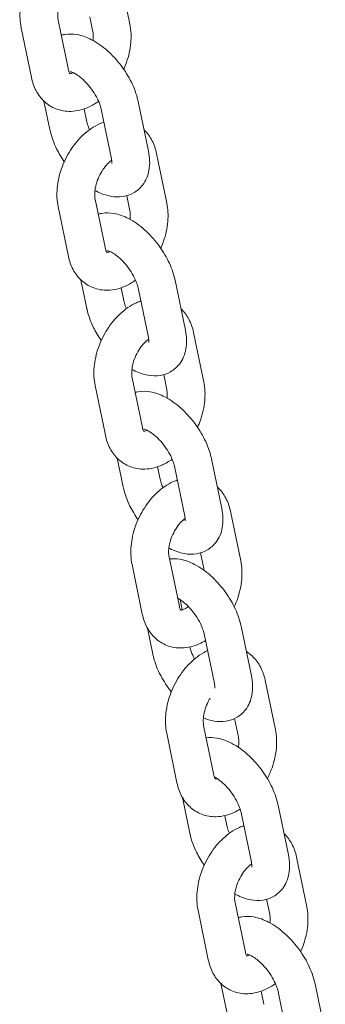
# Model space of a CAD drawing. Units: millimetres. Extents: x 0 to 68295, y -35497 to 44968.
# Drawn here: x 40454 to 40503, y 39722 to 39879 of the extents above; entities that cross this region are included whole.
import ezdxf

# ---------------------------------------------------------------- set-up
doc = ezdxf.new("R2010")
doc.units = ezdxf.units.MM

# ---------------------------------------------------------------- blocks, each defined once
blk = doc.blocks.new('A$C6CB02B3E')
at = {"color": 0, "linetype": 'Continuous', "lineweight": 0, "extrusion": (-5.55112e-17, 0.816497, 0.57735)}
for p, q in [((4651.58, 26628.55), (4653.22, 26620.65)), ((4643.46, 26613.42), (4641.83, 26621.31)), ((4646.85, 26621.83), (4647.34, 26619.44)), ((4637.58, 26612.2), (4635.95, 26620.09)), ((4640.51, 26603.94), (4639.57, 26608.45)), ((4654.53, 26608.4), (4656.16, 26600.51)), ((4646.38, 26605.15), (4645.96, 26607.22)), ((4648.65, 26607.19), (4650.28, 26599.3)), ((4657.45, 26600.14), (4659.08, 26592.25)), ((4649.33, 26585.01), (4647.7, 26592.9)), ((4652.71, 26593.42), (4653.21, 26591.03)), ((4643.45, 26583.79), (4641.82, 26591.69)), ((4646.38, 26575.53), (4645.44, 26580.04)), ((4660.4, 26579.99), (4662.03, 26572.1)), ((4652.25, 26576.74), (4651.82, 26578.81)), ((4654.52, 26578.78), (4656.15, 26570.89)), ((4663.32, 26571.73), (4664.95, 26563.84)), ((4655.2, 26556.6), (4653.57, 26564.49)), ((4658.58, 26565.02), (4659.08, 26562.62)), ((4649.32, 26555.39), (4647.69, 26563.28)), ((4652.15, 26547.2), (4651.21, 26551.73)), ((4658.03, 26548.41), (4657.62, 26550.38)), ((4660.3, 26550.45), (4661.93, 26542.56)), ((4666.17, 26551.66), (4667.8, 26543.77)), ((4669.19, 26543.32), (4670.82, 26535.43)), ((4664.43, 26536.71), (4664.95, 26534.22)), ((4655.19, 26526.98), (4653.56, 26534.87)), ((4661.07, 26528.19), (4659.44, 26536.08)), ((4661.53, 26527.64), (4661.19, 26529.28)), ((4656.86, 26520.61), (4656, 26524.76)), ((4665.01, 26523.86), (4666.64, 26515.97)), ((4670.88, 26525.07), (4672.51, 26517.18)), ((4674.69, 26516.51), (4676.32, 26508.62)), ((4669.83, 26510.38), (4670.45, 26507.41)), ((4660.69, 26500.17), (4659.06, 26508.06)), ((4666.57, 26501.38), (4664.93, 26509.28)), ((4667.07, 26500.85), (4667.06, 26500.87)), ((4662.73, 26492.2), (4661.56, 26497.84)), ((4676.75, 26496.66), (4678.38, 26488.77)), ((4668.6, 26493.42), (4668.28, 26494.96)), ((4670.88, 26495.45), (4672.51, 26487.56)), ((4679.67, 26488.4), (4681.3, 26480.51)), ((4674.93, 26481.69), (4675.43, 26479.3)), ((4665.67, 26472.06), (4664.04, 26479.95)), ((4671.55, 26473.27), (4669.92, 26481.16)), ((4668.6, 26463.79), (4667.66, 26468.31)), ((4682.62, 26468.26), (4684.25, 26460.36)), ((4674.47, 26465.01), (4674.04, 26467.08)), ((4676.74, 26467.04), (4678.37, 26459.15))]:
    blk.add_line(p, q, dxfattribs=at)
at = {"color": 0, "linetype": 'Continuous', "lineweight": 0}
for points, knots in [([(4635.95, 26620.09), (4635.76, 26621.05), (4635.72, 26622.03), (4635.89, 26624.07), (4636.13, 26625.13), (4636.84, 26627.16), (4637.32, 26628.15), (4638.49, 26629.96), (4639.17, 26630.79), (4640.72, 26632.22), (4641.58, 26632.83), (4642.75, 26633.36), (4642.98, 26633.45), (4643.21, 26633.53)], [3.006155, 3.006155, 3.006155, 3.006155, 3.347582, 3.347582, 3.712566, 3.712566, 4.077257, 4.077257, 4.442118, 4.442118, 4.806496, 4.806496, 4.891924, 4.891924, 4.891924, 4.891924]), ([(4641.83, 26621.31), (4641.79, 26621.51), (4641.76, 26621.77), (4641.76, 26622.37), (4641.79, 26622.71), (4641.93, 26623.45), (4642.03, 26623.84), (4642.32, 26624.64), (4642.51, 26625.05), (4642.93, 26625.8), (4643.18, 26626.16), (4643.68, 26626.77), (4643.93, 26627.04), (4644.28, 26627.33), (4644.37, 26627.4), (4644.46, 26627.47)], [3.006155, 3.006155, 3.006155, 3.006155, 3.239075, 3.239075, 3.478657, 3.478657, 3.729036, 3.729036, 3.986567, 3.986567, 4.244679, 4.244679, 4.496362, 4.496362, 4.591934, 4.591934, 4.591934, 4.591934]), ([(4653.22, 26620.65), (4653.41, 26619.7), (4653.45, 26618.71), (4653.27, 26616.68), (4653.04, 26615.62), (4652.55, 26614.23), (4652.41, 26613.87), (4652.24, 26613.51)], [6.1477476, 6.1477476, 6.1477476, 6.1477476, 6.4891749, 6.4891749, 6.8541588, 6.8541588, 6.986968, 6.986968, 6.986968, 6.986968]), ([(4642.32, 26618.92), (4642.51, 26618.97), (4642.7, 26619.01), (4643.55, 26619.15), (4644.19, 26619.12), (4645.63, 26618.88), (4646.4, 26618.59), (4648.04, 26617.74), (4648.89, 26617.13), (4650.46, 26615.73), (4651.18, 26614.94), (4652.45, 26613.26), (4653, 26612.37), (4653.91, 26610.53), (4654.27, 26609.57), (4654.5, 26608.54), (4654.52, 26608.47), (4654.53, 26608.4)], [7.195474, 7.195474, 7.195474, 7.195474, 7.25949, 7.25949, 7.486208, 7.486208, 7.798585, 7.798585, 8.184931, 8.184931, 8.561174, 8.561174, 8.928554, 8.928554, 9.303044, 9.303044, 9.329103, 9.329103, 9.329103, 9.329103]), ([(4647.34, 26619.44), (4647.38, 26619.23), (4647.41, 26618.98), (4647.41, 26618.5), (4647.4, 26618.29), (4647.37, 26618.08)], [6.1477476, 6.1477476, 6.1477476, 6.1477476, 6.380668, 6.380668, 6.5286741, 6.5286741, 6.5286741, 6.5286741]), ([(4643.71, 26612.8), (4643.71, 26612.8), (4643.71, 26612.8), (4643.71, 26612.8), (4643.68, 26612.83), (4643.58, 26613.01), (4643.51, 26613.17), (4643.46, 26613.41), (4643.46, 26613.41), (4643.46, 26613.42)], [8.7624433, 8.7624433, 8.7624433, 8.7624433, 8.7697463, 8.7697463, 9.0221193, 9.0221193, 9.2848677, 9.2848677, 9.2893402, 9.2893402, 9.2893402, 9.2893402]), ([(4644.19, 26612.97), (4644.06, 26612.91), (4643.95, 26612.87), (4643.78, 26612.83), (4643.72, 26612.83), (4643.69, 26612.83)], [7.9376204, 7.9376204, 7.9376204, 7.9376204, 8.1114611, 8.1114611, 8.2844101, 8.2844101, 8.2844101, 8.2844101]), ([(4643.75, 26613.11), (4643.75, 26613.11), (4643.76, 26613.11), (4643.82, 26613.1), (4643.92, 26613.07), (4644.2, 26612.97), (4644.38, 26612.89), (4644.81, 26612.63), (4645.07, 26612.46), (4645.63, 26612.01), (4645.93, 26611.73), (4646.55, 26611.09), (4646.85, 26610.72), (4647.42, 26609.95), (4647.68, 26609.54), (4648.11, 26608.74), (4648.29, 26608.35), (4648.53, 26607.7), (4648.61, 26607.42), (4648.65, 26607.19)], [7.398604, 7.398604, 7.398604, 7.398604, 7.47829, 7.47829, 7.666057, 7.666057, 7.865208, 7.865208, 8.087514, 8.087514, 8.332273, 8.332273, 8.592013, 8.592013, 8.856576, 8.856576, 9.11491, 9.11491, 9.329103, 9.329103, 9.329103, 9.329103]), ([(4648.24, 26608.43), (4647.74, 26608.07), (4647.2, 26607.75), (4645.77, 26607.1), (4644.82, 26606.85), (4643.05, 26606.81), (4642.23, 26606.94), (4640.8, 26607.5), (4640.18, 26607.89), (4639.11, 26608.88), (4638.66, 26609.48), (4637.97, 26610.78), (4637.73, 26611.48), (4637.58, 26612.2)], [7.730793, 7.730793, 7.730793, 7.730793, 7.948089, 7.948089, 8.280986, 8.280986, 8.54752, 8.54752, 8.783826, 8.783826, 9.03196, 9.03196, 9.28934, 9.28934, 9.28934, 9.28934]), ([(4641.82, 26591.69), (4641.62, 26592.64), (4641.58, 26593.63), (4641.76, 26595.66), (4642, 26596.72), (4642.71, 26598.76), (4643.19, 26599.74), (4644.36, 26601.55), (4645.04, 26602.39), (4646.59, 26603.82), (4647.45, 26604.42), (4648.62, 26604.95), (4648.85, 26605.04), (4649.08, 26605.12)], [3.006155, 3.006155, 3.006155, 3.006155, 3.347582, 3.347582, 3.712566, 3.712566, 4.077257, 4.077257, 4.442118, 4.442118, 4.806496, 4.806496, 4.891924, 4.891924, 4.891924, 4.891924]), ([(4646.79, 26603.91), (4646.73, 26604.06), (4646.67, 26604.21), (4646.51, 26604.65), (4646.43, 26604.92), (4646.38, 26605.15)], [5.8700328, 5.8700328, 5.8700328, 5.8700328, 5.9733169, 5.9733169, 6.1875104, 6.1875104, 6.1875104, 6.1875104]), ([(4642.79, 26598.83), (4642.34, 26599.49), (4641.93, 26600.18), (4641.13, 26601.81), (4640.77, 26602.77), (4640.54, 26603.8), (4640.52, 26603.87), (4640.51, 26603.94)], [5.5044186, 5.5044186, 5.5044186, 5.5044186, 5.7869612, 5.7869612, 6.1614514, 6.1614514, 6.1875104, 6.1875104, 6.1875104, 6.1875104]), ([(4655.46, 26603.89), (4655.98, 26603.4), (4656.39, 26602.83), (4657.07, 26601.56), (4657.3, 26600.86), (4657.45, 26600.14)], [5.6547594, 5.6547594, 5.6547594, 5.6547594, 5.8903674, 5.8903674, 6.1477476, 6.1477476, 6.1477476, 6.1477476]), ([(4656.16, 26600.51), (4656.37, 26599.51), (4656.44, 26598.48), (4656.09, 26596.65), (4655.78, 26595.83), (4654.85, 26594.62), (4654.35, 26594.19), (4653.28, 26593.58), (4652.71, 26593.39), (4651.49, 26593.19), (4650.85, 26593.22), (4649.41, 26593.47), (4648.64, 26593.75), (4647.82, 26594.17), (4647.74, 26594.22), (4647.66, 26594.26)], [3.045918, 3.045918, 3.045918, 3.045918, 3.433375, 3.433375, 3.726585, 3.726585, 3.926913, 3.926913, 4.117897, 4.117897, 4.344616, 4.344616, 4.656992, 4.656992, 4.690893, 4.690893, 4.690893, 4.690893]), ([(4647.7, 26592.9), (4647.66, 26593.11), (4647.63, 26593.36), (4647.63, 26593.96), (4647.66, 26594.3), (4647.79, 26595.04), (4647.9, 26595.43), (4648.19, 26596.23), (4648.38, 26596.64), (4648.8, 26597.4), (4649.04, 26597.75), (4649.54, 26598.37), (4649.8, 26598.63), (4650.14, 26598.92), (4650.24, 26598.99), (4650.33, 26599.06)], [3.006155, 3.006155, 3.006155, 3.006155, 3.239075, 3.239075, 3.478657, 3.478657, 3.729036, 3.729036, 3.986567, 3.986567, 4.244679, 4.244679, 4.496362, 4.496362, 4.591934, 4.591934, 4.591934, 4.591934]), ([(4650.28, 26599.3), (4650.33, 26599.06), (4650.35, 26598.86), (4650.36, 26598.61), (4650.34, 26598.54), (4650.34, 26598.53), (4650.34, 26598.53), (4650.34, 26598.53)], [3.0459178, 3.0459178, 3.0459178, 3.0459178, 3.2637121, 3.2637121, 3.4573661, 3.4573661, 3.4740796, 3.4740796, 3.4740796, 3.4740796]), ([(4653.21, 26591.03), (4653.25, 26590.83), (4653.28, 26590.57), (4653.28, 26590.09), (4653.27, 26589.89), (4653.24, 26589.67)], [6.1477476, 6.1477476, 6.1477476, 6.1477476, 6.380668, 6.380668, 6.5286741, 6.5286741, 6.5286741, 6.5286741]), ([(4659.08, 26592.25), (4659.28, 26591.29), (4659.32, 26590.31), (4659.14, 26588.27), (4658.91, 26587.21), (4658.42, 26585.82), (4658.27, 26585.46), (4658.11, 26585.1)], [6.1477476, 6.1477476, 6.1477476, 6.1477476, 6.4891749, 6.4891749, 6.8541588, 6.8541588, 6.986968, 6.986968, 6.986968, 6.986968]), ([(4648.19, 26590.51), (4648.38, 26590.56), (4648.57, 26590.6), (4649.42, 26590.74), (4650.06, 26590.71), (4651.5, 26590.47), (4652.27, 26590.18), (4653.91, 26589.33), (4654.76, 26588.72), (4656.33, 26587.32), (4657.05, 26586.53), (4658.32, 26584.85), (4658.87, 26583.96), (4659.78, 26582.12), (4660.14, 26581.16), (4660.37, 26580.13), (4660.39, 26580.06), (4660.4, 26579.99)], [7.195474, 7.195474, 7.195474, 7.195474, 7.25949, 7.25949, 7.486208, 7.486208, 7.798585, 7.798585, 8.184931, 8.184931, 8.561174, 8.561174, 8.928554, 8.928554, 9.303044, 9.303044, 9.329103, 9.329103, 9.329103, 9.329103]), ([(4649.58, 26584.39), (4649.58, 26584.39), (4649.58, 26584.39), (4649.58, 26584.39), (4649.55, 26584.42), (4649.45, 26584.6), (4649.38, 26584.77), (4649.33, 26585), (4649.33, 26585), (4649.33, 26585.01)], [8.7624433, 8.7624433, 8.7624433, 8.7624433, 8.7697463, 8.7697463, 9.0221193, 9.0221193, 9.2848677, 9.2848677, 9.2893402, 9.2893402, 9.2893402, 9.2893402]), ([(4649.62, 26584.7), (4649.62, 26584.7), (4649.63, 26584.7), (4649.69, 26584.69), (4649.79, 26584.67), (4650.06, 26584.56), (4650.25, 26584.48), (4650.68, 26584.23), (4650.94, 26584.05), (4651.5, 26583.6), (4651.8, 26583.33), (4652.41, 26582.68), (4652.72, 26582.32), (4653.29, 26581.54), (4653.55, 26581.13), (4653.98, 26580.33), (4654.16, 26579.94), (4654.4, 26579.29), (4654.47, 26579.01), (4654.52, 26578.78)], [7.398604, 7.398604, 7.398604, 7.398604, 7.47829, 7.47829, 7.666057, 7.666057, 7.865208, 7.865208, 8.087514, 8.087514, 8.332273, 8.332273, 8.592013, 8.592013, 8.856576, 8.856576, 9.11491, 9.11491, 9.329103, 9.329103, 9.329103, 9.329103]), ([(4654.11, 26580.02), (4653.61, 26579.66), (4653.07, 26579.34), (4651.64, 26578.69), (4650.69, 26578.44), (4648.92, 26578.4), (4648.1, 26578.53), (4646.67, 26579.09), (4646.05, 26579.49), (4644.97, 26580.47), (4644.53, 26581.07), (4643.84, 26582.37), (4643.6, 26583.07), (4643.45, 26583.79)], [7.730793, 7.730793, 7.730793, 7.730793, 7.948089, 7.948089, 8.280986, 8.280986, 8.54752, 8.54752, 8.783826, 8.783826, 9.03196, 9.03196, 9.28934, 9.28934, 9.28934, 9.28934]), ([(4650.06, 26584.56), (4649.93, 26584.5), (4649.82, 26584.46), (4649.65, 26584.42), (4649.59, 26584.42), (4649.56, 26584.42)], [7.9376204, 7.9376204, 7.9376204, 7.9376204, 8.1114611, 8.1114611, 8.2844101, 8.2844101, 8.2844101, 8.2844101]), ([(4648.66, 26570.43), (4648.21, 26571.08), (4647.8, 26571.77), (4647, 26573.4), (4646.64, 26574.36), (4646.4, 26575.4), (4646.39, 26575.46), (4646.38, 26575.53)], [5.5044186, 5.5044186, 5.5044186, 5.5044186, 5.7869612, 5.7869612, 6.1614514, 6.1614514, 6.1875104, 6.1875104, 6.1875104, 6.1875104]), ([(4647.69, 26563.28), (4647.49, 26564.23), (4647.45, 26565.22), (4647.63, 26567.26), (4647.87, 26568.31), (4648.58, 26570.35), (4649.06, 26571.33), (4650.22, 26573.14), (4650.91, 26573.98), (4652.46, 26575.41), (4653.32, 26576.01), (4654.49, 26576.54), (4654.72, 26576.63), (4654.95, 26576.71)], [3.006155, 3.006155, 3.006155, 3.006155, 3.347582, 3.347582, 3.712566, 3.712566, 4.077257, 4.077257, 4.442118, 4.442118, 4.806496, 4.806496, 4.891924, 4.891924, 4.891924, 4.891924]), ([(4652.66, 26575.5), (4652.6, 26575.65), (4652.54, 26575.8), (4652.38, 26576.24), (4652.3, 26576.51), (4652.25, 26576.74)], [5.8700328, 5.8700328, 5.8700328, 5.8700328, 5.9733169, 5.9733169, 6.1875104, 6.1875104, 6.1875104, 6.1875104]), ([(4661.33, 26575.48), (4661.85, 26574.99), (4662.26, 26574.42), (4662.93, 26573.15), (4663.17, 26572.45), (4663.32, 26571.73)], [5.6547594, 5.6547594, 5.6547594, 5.6547594, 5.8903674, 5.8903674, 6.1477476, 6.1477476, 6.1477476, 6.1477476]), ([(4662.03, 26572.1), (4662.24, 26571.1), (4662.3, 26570.08), (4661.96, 26568.24), (4661.65, 26567.42), (4660.71, 26566.21), (4660.22, 26565.78), (4659.15, 26565.17), (4658.58, 26564.98), (4657.36, 26564.79), (4656.72, 26564.81), (4655.28, 26565.06), (4654.5, 26565.35), (4653.69, 26565.76), (4653.61, 26565.81), (4653.53, 26565.85)], [3.045918, 3.045918, 3.045918, 3.045918, 3.433375, 3.433375, 3.726585, 3.726585, 3.926913, 3.926913, 4.117897, 4.117897, 4.344616, 4.344616, 4.656992, 4.656992, 4.690893, 4.690893, 4.690893, 4.690893]), ([(4653.57, 26564.49), (4653.52, 26564.7), (4653.5, 26564.95), (4653.5, 26565.55), (4653.53, 26565.89), (4653.66, 26566.63), (4653.77, 26567.03), (4654.06, 26567.83), (4654.25, 26568.23), (4654.67, 26568.99), (4654.91, 26569.34), (4655.41, 26569.96), (4655.67, 26570.22), (4656.01, 26570.51), (4656.11, 26570.58), (4656.2, 26570.65)], [3.006155, 3.006155, 3.006155, 3.006155, 3.239075, 3.239075, 3.478657, 3.478657, 3.729036, 3.729036, 3.986567, 3.986567, 4.244679, 4.244679, 4.496362, 4.496362, 4.591934, 4.591934, 4.591934, 4.591934]), ([(4656.15, 26570.89), (4656.2, 26570.65), (4656.22, 26570.45), (4656.22, 26570.2), (4656.21, 26570.13), (4656.21, 26570.12), (4656.21, 26570.12), (4656.21, 26570.12)], [3.0459178, 3.0459178, 3.0459178, 3.0459178, 3.2637121, 3.2637121, 3.4573661, 3.4573661, 3.4740796, 3.4740796, 3.4740796, 3.4740796]), ([(4664.95, 26563.84), (4665.15, 26562.88), (4665.19, 26561.9), (4665.01, 26559.86), (4664.78, 26558.81), (4664.28, 26557.4), (4664.13, 26557.02), (4663.96, 26556.65)], [6.1477476, 6.1477476, 6.1477476, 6.1477476, 6.4891749, 6.4891749, 6.8541588, 6.8541588, 6.9914318, 6.9914318, 6.9914318, 6.9914318]), ([(4654.04, 26562.2), (4654.2, 26562.24), (4654.37, 26562.27), (4655.19, 26562.41), (4655.83, 26562.38), (4657.27, 26562.14), (4658.05, 26561.85), (4659.69, 26561), (4660.54, 26560.39), (4662.1, 26558.99), (4662.82, 26558.2), (4664.09, 26556.52), (4664.64, 26555.63), (4665.55, 26553.79), (4665.91, 26552.83), (4666.15, 26551.8), (4666.16, 26551.73), (4666.17, 26551.66)], [7.20388, 7.20388, 7.20388, 7.20388, 7.25949, 7.25949, 7.486208, 7.486208, 7.798585, 7.798585, 8.184931, 8.184931, 8.561174, 8.561174, 8.928554, 8.928554, 9.303044, 9.303044, 9.329103, 9.329103, 9.329103, 9.329103]), ([(4659.08, 26562.62), (4659.12, 26562.42), (4659.15, 26562.16), (4659.15, 26561.69), (4659.14, 26561.49), (4659.11, 26561.29)], [6.1477476, 6.1477476, 6.1477476, 6.1477476, 6.380668, 6.380668, 6.523233, 6.523233, 6.523233, 6.523233]), ([(4655.45, 26555.98), (4655.45, 26555.98), (4655.45, 26555.98), (4655.45, 26555.98), (4655.42, 26556.01), (4655.31, 26556.2), (4655.25, 26556.36), (4655.2, 26556.59), (4655.2, 26556.6), (4655.2, 26556.6)], [8.7624433, 8.7624433, 8.7624433, 8.7624433, 8.7697463, 8.7697463, 9.0221193, 9.0221193, 9.2848677, 9.2848677, 9.2893402, 9.2893402, 9.2893402, 9.2893402]), ([(4659.93, 26551.58), (4659.44, 26551.23), (4658.92, 26550.92), (4657.51, 26550.28), (4656.56, 26550.03), (4654.78, 26549.99), (4653.97, 26550.12), (4652.54, 26550.68), (4651.92, 26551.08), (4650.84, 26552.06), (4650.4, 26552.66), (4649.71, 26553.96), (4649.47, 26554.67), (4649.32, 26555.39)], [7.737464, 7.737464, 7.737464, 7.737464, 7.948089, 7.948089, 8.280986, 8.280986, 8.54752, 8.54752, 8.783826, 8.783826, 9.03196, 9.03196, 9.28934, 9.28934, 9.28934, 9.28934]), ([(4655.39, 26556.37), (4655.39, 26556.37), (4655.4, 26556.37), (4655.47, 26556.36), (4655.57, 26556.33), (4655.84, 26556.23), (4656.02, 26556.15), (4656.45, 26555.89), (4656.71, 26555.72), (4657.27, 26555.27), (4657.58, 26554.99), (4658.19, 26554.35), (4658.5, 26553.98), (4659.06, 26553.21), (4659.32, 26552.8), (4659.76, 26552), (4659.93, 26551.61), (4660.17, 26550.96), (4660.25, 26550.68), (4660.3, 26550.45)], [7.398604, 7.398604, 7.398604, 7.398604, 7.47829, 7.47829, 7.666057, 7.666057, 7.865208, 7.865208, 8.087514, 8.087514, 8.332273, 8.332273, 8.592013, 8.592013, 8.856576, 8.856576, 9.11491, 9.11491, 9.329103, 9.329103, 9.329103, 9.329103]), ([(4655.96, 26556.17), (4655.81, 26556.1), (4655.69, 26556.06), (4655.52, 26556.01), (4655.46, 26556.01), (4655.43, 26556.01)], [7.9220107, 7.9220107, 7.9220107, 7.9220107, 8.1114611, 8.1114611, 8.2844101, 8.2844101, 8.2844101, 8.2844101]), ([(4654.52, 26541.98), (4654.03, 26542.67), (4653.6, 26543.4), (4652.77, 26545.07), (4652.41, 26546.03), (4652.18, 26547.06), (4652.16, 26547.13), (4652.15, 26547.2)], [5.4883111, 5.4883111, 5.4883111, 5.4883111, 5.7869612, 5.7869612, 6.1614514, 6.1614514, 6.1875104, 6.1875104, 6.1875104, 6.1875104]), ([(4653.56, 26534.87), (4653.36, 26535.82), (4653.32, 26536.81), (4653.5, 26538.85), (4653.74, 26539.9), (4654.45, 26541.94), (4654.93, 26542.92), (4656.09, 26544.74), (4656.78, 26545.57), (4658.32, 26547), (4659.19, 26547.6), (4660.34, 26548.12), (4660.54, 26548.2), (4660.75, 26548.28)], [3.006155, 3.006155, 3.006155, 3.006155, 3.347582, 3.347582, 3.712566, 3.712566, 4.077257, 4.077257, 4.442118, 4.442118, 4.806496, 4.806496, 4.882987, 4.882987, 4.882987, 4.882987]), ([(4658.49, 26547.06), (4658.4, 26547.25), (4658.32, 26547.43), (4658.15, 26547.91), (4658.07, 26548.18), (4658.03, 26548.41)], [5.8451853, 5.8451853, 5.8451853, 5.8451853, 5.9733169, 5.9733169, 6.1875104, 6.1875104, 6.1875104, 6.1875104]), ([(4667.1, 26547.16), (4667.11, 26547.16), (4667.11, 26547.15), (4667.67, 26546.64), (4668.11, 26546.04), (4668.8, 26544.74), (4669.04, 26544.04), (4669.19, 26543.32)], [5.6401683, 5.6401683, 5.6401683, 5.6401683, 5.6422331, 5.6422331, 5.8903674, 5.8903674, 6.1477476, 6.1477476, 6.1477476, 6.1477476]), ([(4667.8, 26543.77), (4668.01, 26542.77), (4668.08, 26541.74), (4667.74, 26539.91), (4667.42, 26539.09), (4666.49, 26537.88), (4666, 26537.45), (4664.92, 26536.84), (4664.35, 26536.65), (4663.13, 26536.45), (4662.49, 26536.48), (4661.05, 26536.73), (4660.28, 26537.01), (4659.5, 26537.42), (4659.45, 26537.44), (4659.41, 26537.47)], [3.045918, 3.045918, 3.045918, 3.045918, 3.433375, 3.433375, 3.726585, 3.726585, 3.926913, 3.926913, 4.117897, 4.117897, 4.344616, 4.344616, 4.656992, 4.656992, 4.677022, 4.677022, 4.677022, 4.677022]), ([(4661.93, 26542.56), (4661.98, 26542.32), (4662, 26542.12), (4662, 26541.87), (4661.99, 26541.8), (4661.98, 26541.79), (4661.98, 26541.79), (4661.98, 26541.79)], [3.0459178, 3.0459178, 3.0459178, 3.0459178, 3.2637121, 3.2637121, 3.4573661, 3.4573661, 3.4740796, 3.4740796, 3.4740796, 3.4740796]), ([(4659.44, 26536.08), (4659.39, 26536.29), (4659.36, 26536.55), (4659.37, 26537.14), (4659.4, 26537.48), (4659.53, 26538.22), (4659.64, 26538.62), (4659.93, 26539.42), (4660.11, 26539.82), (4660.54, 26540.58), (4660.78, 26540.93), (4661.28, 26541.55), (4661.54, 26541.81), (4661.85, 26542.08), (4661.92, 26542.13), (4661.99, 26542.18)], [3.006155, 3.006155, 3.006155, 3.006155, 3.239075, 3.239075, 3.478657, 3.478657, 3.729036, 3.729036, 3.986567, 3.986567, 4.244679, 4.244679, 4.496362, 4.496362, 4.56464, 4.56464, 4.56464, 4.56464]), ([(4659.5, 26535.75), (4660.07, 26535.81), (4660.62, 26535.78), (4661.98, 26535.55), (4662.75, 26535.26), (4664.39, 26534.41), (4665.24, 26533.8), (4666.81, 26532.4), (4667.53, 26531.61), (4668.8, 26529.93), (4669.35, 26529.05), (4670.26, 26527.2), (4670.62, 26526.24), (4670.85, 26525.21), (4670.87, 26525.14), (4670.88, 26525.07)], [7.290144, 7.290144, 7.290144, 7.290144, 7.486208, 7.486208, 7.798585, 7.798585, 8.184931, 8.184931, 8.561174, 8.561174, 8.928554, 8.928554, 9.303044, 9.303044, 9.329103, 9.329103, 9.329103, 9.329103]), ([(4670.82, 26535.43), (4671.02, 26534.47), (4671.06, 26533.49), (4670.88, 26531.45), (4670.65, 26530.4), (4670.14, 26528.96), (4669.98, 26528.55), (4669.79, 26528.15)], [6.1477476, 6.1477476, 6.1477476, 6.1477476, 6.4891749, 6.4891749, 6.8541588, 6.8541588, 7.0027201, 7.0027201, 7.0027201, 7.0027201]), ([(4660.79, 26529.52), (4660.84, 26529.49), (4660.89, 26529.47), (4661.16, 26529.31), (4661.42, 26529.13), (4661.98, 26528.69), (4662.28, 26528.41), (4662.9, 26527.76), (4663.2, 26527.4), (4663.77, 26526.62), (4664.03, 26526.21), (4664.47, 26525.41), (4664.64, 26525.02), (4664.88, 26524.37), (4664.96, 26524.09), (4665.01, 26523.86)], [7.817431, 7.817431, 7.817431, 7.817431, 7.865208, 7.865208, 8.087514, 8.087514, 8.332273, 8.332273, 8.592013, 8.592013, 8.856576, 8.856576, 9.11491, 9.11491, 9.329103, 9.329103, 9.329103, 9.329103]), ([(4665.23, 26522.79), (4664.91, 26522.6), (4664.58, 26522.42), (4663.38, 26521.87), (4662.43, 26521.63), (4660.65, 26521.58), (4659.84, 26521.71), (4658.41, 26522.28), (4657.79, 26522.67), (4656.71, 26523.66), (4656.27, 26524.25), (4655.58, 26525.55), (4655.34, 26526.26), (4655.19, 26526.98)], [7.818058, 7.818058, 7.818058, 7.818058, 7.948089, 7.948089, 8.280986, 8.280986, 8.54752, 8.54752, 8.783826, 8.783826, 9.03196, 9.03196, 9.28934, 9.28934, 9.28934, 9.28934]), ([(4661.32, 26527.57), (4661.32, 26527.57), (4661.32, 26527.57), (4661.32, 26527.57), (4661.28, 26527.6), (4661.18, 26527.79), (4661.12, 26527.95), (4661.07, 26528.18), (4661.07, 26528.19), (4661.07, 26528.19)], [8.7624433, 8.7624433, 8.7624433, 8.7624433, 8.7697463, 8.7697463, 9.0221193, 9.0221193, 9.2848677, 9.2848677, 9.2893402, 9.2893402, 9.2893402, 9.2893402]), ([(4662.49, 26528.19), (4662.29, 26528.03), (4662.1, 26527.9), (4661.74, 26527.71), (4661.58, 26527.65), (4661.38, 26527.61), (4661.33, 26527.6), (4661.29, 26527.6)], [7.6732335, 7.6732335, 7.6732335, 7.6732335, 7.8785429, 7.8785429, 8.1114611, 8.1114611, 8.2844101, 8.2844101, 8.2844101, 8.2844101]), ([(4659.79, 26514.64), (4659.71, 26514.73), (4659.64, 26514.83), (4658.94, 26515.75), (4658.39, 26516.64), (4657.48, 26518.48), (4657.12, 26519.44), (4656.89, 26520.48), (4656.87, 26520.54), (4656.86, 26520.61)], [5.3769818, 5.3769818, 5.3769818, 5.3769818, 5.4195814, 5.4195814, 5.7869612, 5.7869612, 6.1614514, 6.1614514, 6.1875104, 6.1875104, 6.1875104, 6.1875104]), ([(4659.06, 26508.06), (4658.86, 26509.02), (4658.82, 26510), (4659, 26512.04), (4659.24, 26513.09), (4659.95, 26515.13), (4660.43, 26516.11), (4661.59, 26517.93), (4662.28, 26518.76), (4663.8, 26520.17), (4664.64, 26520.76), (4665.56, 26521.19)], [3.006155, 3.006155, 3.006155, 3.006155, 3.347582, 3.347582, 3.712566, 3.712566, 4.077257, 4.077257, 4.442118, 4.442118, 4.796459, 4.796459, 4.796459, 4.796459]), ([(4663.5, 26519.87), (4663.49, 26519.87), (4663.49, 26519.88), (4663.27, 26520.28), (4663.1, 26520.66), (4662.87, 26521.29), (4662.8, 26521.54), (4662.75, 26521.76)], [5.712095, 5.712095, 5.712095, 5.712095, 5.7149838, 5.7149838, 5.9733169, 5.9733169, 6.1689378, 6.1689378, 6.1689378, 6.1689378]), ([(4671.72, 26521.02), (4672.04, 26520.82), (4672.34, 26520.59), (4673.17, 26519.83), (4673.61, 26519.24), (4674.3, 26517.94), (4674.54, 26517.23), (4674.69, 26516.51)], [5.5184704, 5.5184704, 5.5184704, 5.5184704, 5.6422331, 5.6422331, 5.8903674, 5.8903674, 6.1477476, 6.1477476, 6.1477476, 6.1477476]), ([(4672.51, 26517.18), (4672.72, 26516.18), (4672.79, 26515.16), (4672.44, 26513.32), (4672.13, 26512.5), (4671.2, 26511.29), (4670.71, 26510.86), (4669.63, 26510.25), (4669.06, 26510.06), (4667.84, 26509.87), (4667.2, 26509.89), (4666, 26510.1), (4665.43, 26510.28), (4664.89, 26510.51)], [3.045918, 3.045918, 3.045918, 3.045918, 3.433375, 3.433375, 3.726585, 3.726585, 3.926913, 3.926913, 4.117897, 4.117897, 4.344616, 4.344616, 4.56832, 4.56832, 4.56832, 4.56832]), ([(4666.64, 26515.97), (4666.69, 26515.73), (4666.7, 26515.53), (4666.71, 26515.28), (4666.7, 26515.21), (4666.69, 26515.2), (4666.69, 26515.2), (4666.69, 26515.2)], [3.0459178, 3.0459178, 3.0459178, 3.0459178, 3.2637121, 3.2637121, 3.4573661, 3.4573661, 3.4740796, 3.4740796, 3.4740796, 3.4740796]), ([(4664.93, 26509.28), (4664.89, 26509.48), (4664.86, 26509.74), (4664.87, 26510.34), (4664.9, 26510.68), (4665.03, 26511.41), (4665.14, 26511.81), (4665.43, 26512.61), (4665.61, 26513.01), (4665.87, 26513.47), (4665.92, 26513.55), (4665.96, 26513.62)], [3.006155, 3.006155, 3.006155, 3.006155, 3.239075, 3.239075, 3.478657, 3.478657, 3.729036, 3.729036, 3.986567, 3.986567, 4.039337, 4.039337, 4.039337, 4.039337]), ([(4676.32, 26508.62), (4676.52, 26507.67), (4676.56, 26506.68), (4676.38, 26504.64), (4676.14, 26503.59), (4675.58, 26501.98), (4675.34, 26501.41), (4675.05, 26500.86)], [6.1477476, 6.1477476, 6.1477476, 6.1477476, 6.4891749, 6.4891749, 6.8541588, 6.8541588, 7.064004, 7.064004, 7.064004, 7.064004]), ([(4665.34, 26507.33), (4665.92, 26507.4), (4666.48, 26507.37), (4667.85, 26507.14), (4668.62, 26506.85), (4670.26, 26506), (4671.11, 26505.39), (4672.68, 26503.99), (4673.4, 26503.2), (4674.67, 26501.52), (4675.22, 26500.64), (4676.13, 26498.79), (4676.49, 26497.84), (4676.72, 26496.8), (4676.74, 26496.73), (4676.75, 26496.66)], [7.285834, 7.285834, 7.285834, 7.285834, 7.486208, 7.486208, 7.798585, 7.798585, 8.184931, 8.184931, 8.561174, 8.561174, 8.928554, 8.928554, 9.303044, 9.303044, 9.329103, 9.329103, 9.329103, 9.329103]), ([(4670.45, 26507.41), (4670.49, 26507.2), (4670.52, 26506.94), (4670.51, 26506.4), (4670.49, 26506.12), (4670.45, 26505.82)], [6.1477476, 6.1477476, 6.1477476, 6.1477476, 6.380668, 6.380668, 6.5803723, 6.5803723, 6.5803723, 6.5803723]), ([(4670.73, 26495.99), (4670.41, 26495.79), (4670.08, 26495.62), (4668.88, 26495.07), (4667.93, 26494.82), (4666.15, 26494.78), (4665.34, 26494.91), (4663.91, 26495.47), (4663.29, 26495.86), (4662.21, 26496.85), (4661.77, 26497.45), (4661.08, 26498.75), (4660.84, 26499.45), (4660.69, 26500.17)], [7.817224, 7.817224, 7.817224, 7.817224, 7.948089, 7.948089, 8.280986, 8.280986, 8.54752, 8.54752, 8.783826, 8.783826, 9.03196, 9.03196, 9.28934, 9.28934, 9.28934, 9.28934]), ([(4666.82, 26500.77), (4666.82, 26500.77), (4666.82, 26500.77), (4666.82, 26500.77), (4666.78, 26500.79), (4666.68, 26500.98), (4666.62, 26501.14), (4666.57, 26501.38), (4666.57, 26501.38), (4666.57, 26501.38)], [8.7624433, 8.7624433, 8.7624433, 8.7624433, 8.7697463, 8.7697463, 9.0221193, 9.0221193, 9.2848677, 9.2848677, 9.2893402, 9.2893402, 9.2893402, 9.2893402]), ([(4666.63, 26501.12), (4666.69, 26501.1), (4666.74, 26501.06), (4667.03, 26500.9), (4667.29, 26500.72), (4667.85, 26500.28), (4668.15, 26500), (4668.77, 26499.36), (4669.07, 26498.99), (4669.64, 26498.21), (4669.9, 26497.8), (4670.34, 26497), (4670.51, 26496.61), (4670.75, 26495.96), (4670.83, 26495.68), (4670.88, 26495.45)], [7.808235, 7.808235, 7.808235, 7.808235, 7.865208, 7.865208, 8.087514, 8.087514, 8.332273, 8.332273, 8.592013, 8.592013, 8.856576, 8.856576, 9.11491, 9.11491, 9.329103, 9.329103, 9.329103, 9.329103]), ([(4667.09, 26500.85), (4667.04, 26500.84), (4667, 26500.83), (4666.88, 26500.8), (4666.83, 26500.79), (4666.79, 26500.79)], [8.0394715, 8.0394715, 8.0394715, 8.0394715, 8.1114611, 8.1114611, 8.2844101, 8.2844101, 8.2844101, 8.2844101]), ([(4664.04, 26479.95), (4663.85, 26480.9), (4663.81, 26481.89), (4663.98, 26483.93), (4664.22, 26484.98), (4664.93, 26487.02), (4665.41, 26488), (4666.58, 26489.82), (4667.26, 26490.65), (4668.81, 26492.08), (4669.67, 26492.68), (4670.84, 26493.21), (4671.07, 26493.3), (4671.3, 26493.38)], [3.006155, 3.006155, 3.006155, 3.006155, 3.347582, 3.347582, 3.712566, 3.712566, 4.077257, 4.077257, 4.442118, 4.442118, 4.806496, 4.806496, 4.891924, 4.891924, 4.891924, 4.891924]), ([(4669.01, 26492.17), (4668.95, 26492.32), (4668.89, 26492.47), (4668.73, 26492.91), (4668.65, 26493.18), (4668.6, 26493.42)], [5.8700328, 5.8700328, 5.8700328, 5.8700328, 5.9733169, 5.9733169, 6.1875104, 6.1875104, 6.1875104, 6.1875104]), ([(4665.01, 26487.1), (4664.56, 26487.75), (4664.15, 26488.44), (4663.35, 26490.08), (4662.99, 26491.03), (4662.76, 26492.07), (4662.74, 26492.14), (4662.73, 26492.2)], [5.5044186, 5.5044186, 5.5044186, 5.5044186, 5.7869612, 5.7869612, 6.1614514, 6.1614514, 6.1875104, 6.1875104, 6.1875104, 6.1875104]), ([(4677.68, 26492.15), (4678.2, 26491.66), (4678.61, 26491.09), (4679.29, 26489.83), (4679.53, 26489.12), (4679.67, 26488.4)], [5.6547594, 5.6547594, 5.6547594, 5.6547594, 5.8903674, 5.8903674, 6.1477476, 6.1477476, 6.1477476, 6.1477476]), ([(4678.38, 26488.77), (4678.59, 26487.77), (4678.66, 26486.75), (4678.31, 26484.91), (4678, 26484.09), (4677.07, 26482.88), (4676.57, 26482.45), (4675.5, 26481.84), (4674.93, 26481.65), (4673.71, 26481.46), (4673.07, 26481.48), (4671.63, 26481.73), (4670.86, 26482.02), (4670.04, 26482.44), (4669.96, 26482.48), (4669.89, 26482.52)], [3.045918, 3.045918, 3.045918, 3.045918, 3.433375, 3.433375, 3.726585, 3.726585, 3.926913, 3.926913, 4.117897, 4.117897, 4.344616, 4.344616, 4.656992, 4.656992, 4.690893, 4.690893, 4.690893, 4.690893]), ([(4669.92, 26481.16), (4669.88, 26481.37), (4669.85, 26481.63), (4669.85, 26482.22), (4669.88, 26482.57), (4670.02, 26483.3), (4670.12, 26483.7), (4670.41, 26484.5), (4670.6, 26484.9), (4671.02, 26485.66), (4671.26, 26486.01), (4671.76, 26486.63), (4672.02, 26486.89), (4672.36, 26487.18), (4672.46, 26487.26), (4672.55, 26487.32)], [3.006155, 3.006155, 3.006155, 3.006155, 3.239075, 3.239075, 3.478657, 3.478657, 3.729036, 3.729036, 3.986567, 3.986567, 4.244679, 4.244679, 4.496362, 4.496362, 4.591934, 4.591934, 4.591934, 4.591934]), ([(4672.51, 26487.56), (4672.55, 26487.32), (4672.57, 26487.13), (4672.58, 26486.87), (4672.56, 26486.81), (4672.56, 26486.79), (4672.56, 26486.79), (4672.56, 26486.79)], [3.0459178, 3.0459178, 3.0459178, 3.0459178, 3.2637121, 3.2637121, 3.4573661, 3.4573661, 3.4740796, 3.4740796, 3.4740796, 3.4740796]), ([(4681.3, 26480.51), (4681.5, 26479.55), (4681.54, 26478.57), (4681.36, 26476.53), (4681.13, 26475.48), (4680.64, 26474.09), (4680.49, 26473.72), (4680.33, 26473.36)], [6.1477476, 6.1477476, 6.1477476, 6.1477476, 6.4891749, 6.4891749, 6.8541588, 6.8541588, 6.986968, 6.986968, 6.986968, 6.986968]), ([(4670.41, 26478.77), (4670.6, 26478.82), (4670.79, 26478.86), (4671.64, 26479), (4672.28, 26478.98), (4673.72, 26478.73), (4674.49, 26478.44), (4676.13, 26477.6), (4676.98, 26476.99), (4678.55, 26475.58), (4679.27, 26474.8), (4680.54, 26473.12), (4681.09, 26472.23), (4682, 26470.38), (4682.36, 26469.43), (4682.59, 26468.39), (4682.61, 26468.32), (4682.62, 26468.26)], [7.195474, 7.195474, 7.195474, 7.195474, 7.25949, 7.25949, 7.486208, 7.486208, 7.798585, 7.798585, 8.184931, 8.184931, 8.561174, 8.561174, 8.928554, 8.928554, 9.303044, 9.303044, 9.329103, 9.329103, 9.329103, 9.329103]), ([(4675.43, 26479.3), (4675.47, 26479.09), (4675.5, 26478.83), (4675.5, 26478.35), (4675.49, 26478.15), (4675.46, 26477.94)], [6.1477476, 6.1477476, 6.1477476, 6.1477476, 6.380668, 6.380668, 6.5286741, 6.5286741, 6.5286741, 6.5286741]), ([(4676.33, 26468.29), (4675.83, 26467.92), (4675.29, 26467.6), (4673.86, 26466.96), (4672.91, 26466.71), (4671.14, 26466.66), (4670.32, 26466.79), (4668.89, 26467.36), (4668.27, 26467.75), (4667.19, 26468.74), (4666.75, 26469.33), (4666.06, 26470.63), (4665.82, 26471.34), (4665.67, 26472.06)], [7.730793, 7.730793, 7.730793, 7.730793, 7.948089, 7.948089, 8.280986, 8.280986, 8.54752, 8.54752, 8.783826, 8.783826, 9.03196, 9.03196, 9.28934, 9.28934, 9.28934, 9.28934]), ([(4671.8, 26472.65), (4671.8, 26472.65), (4671.8, 26472.65), (4671.8, 26472.65), (4671.77, 26472.68), (4671.67, 26472.87), (4671.6, 26473.03), (4671.55, 26473.26), (4671.55, 26473.27), (4671.55, 26473.27)], [8.7624433, 8.7624433, 8.7624433, 8.7624433, 8.7697463, 8.7697463, 9.0221193, 9.0221193, 9.2848677, 9.2848677, 9.2893402, 9.2893402, 9.2893402, 9.2893402]), ([(4672.28, 26472.83), (4672.15, 26472.76), (4672.04, 26472.73), (4671.87, 26472.69), (4671.81, 26472.68), (4671.78, 26472.68)], [7.9376204, 7.9376204, 7.9376204, 7.9376204, 8.1114611, 8.1114611, 8.2844101, 8.2844101, 8.2844101, 8.2844101]), ([(4671.84, 26472.96), (4671.84, 26472.96), (4671.85, 26472.96), (4671.91, 26472.95), (4672.01, 26472.93), (4672.29, 26472.83), (4672.47, 26472.74), (4672.9, 26472.49), (4673.16, 26472.31), (4673.72, 26471.87), (4674.02, 26471.59), (4674.64, 26470.95), (4674.94, 26470.58), (4675.51, 26469.8), (4675.77, 26469.39), (4676.2, 26468.59), (4676.38, 26468.2), (4676.62, 26467.55), (4676.7, 26467.28), (4676.74, 26467.04)], [7.398604, 7.398604, 7.398604, 7.398604, 7.47829, 7.47829, 7.666057, 7.666057, 7.865208, 7.865208, 8.087514, 8.087514, 8.332273, 8.332273, 8.592013, 8.592013, 8.856576, 8.856576, 9.11491, 9.11491, 9.329103, 9.329103, 9.329103, 9.329103])]:
    blk.add_open_spline(points, degree=3, knots=knots, dxfattribs=at)
blk.add_open_spline([(4664.95, 26534.22), (4664.96, 26534.13), (4664.98, 26534.04), (4664.99, 26533.94)], degree=3, dxfattribs=at)

msp = doc.modelspace()

# ---------------------------------------------------------------- block references
msp.add_blockref('A$C6CB02B3E', (35818.6, 13257.31))

doc.saveas('drawing.dxf')
